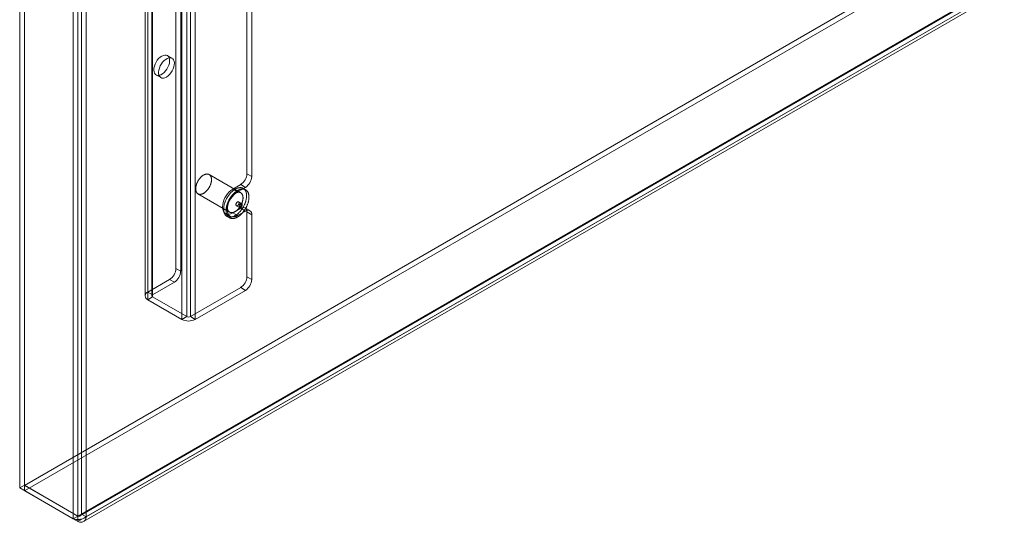
# Model space of a CAD drawing. Units: millimetres. Extents: x 63 to 2172, y 73 to 2327.
# Drawn here: x 1690 to 1910, y 752 to 864 of the extents above; entities that cross this region are included whole.
import ezdxf

# ---------------------------------------------------------------- set-up
doc = ezdxf.new("R2010")
doc.units = ezdxf.units.MM
doc.header["$LTSCALE"] = 2

msp = doc.modelspace()

# ---------------------------------------------------------------- linework, layer by layer
at = {"color": 7, "linetype": 'Continuous', "lineweight": 18}
for p, q in [((1689.87, 1079.56), (1689.87, 759.59)), ((1690.93, 1080.17), (1690.93, 760.2)), ((1701.82, 752.69), (1701.82, 1072.66)), ((1702.88, 753.3), (1702.88, 1073.27)), ((1703.73, 1072.84), (1703.73, 753.73)), ((1704.79, 1072.23), (1704.79, 753.12)), ((1717.96, 1063.89), (1717.96, 802.6)), ((1717.96, 1063.89), (1717.96, 802.6)), ((1718.58, 803.46), (1718.58, 1064.75)), ((1718.58, 801.74), (1718.58, 1063.04)), ((1719.46, 1063.89), (1719.46, 802.6)), ((1719.46, 1063.89), (1719.46, 802.6)), ((1719.64, 802.84), (1719.64, 1064.14)), ((1719.64, 802.36), (1719.64, 1063.65)), ((1726.22, 797.33), (1726.22, 1058.63)), ((1727.28, 797.95), (1727.28, 1059.24)), ((1728.13, 797.95), (1728.13, 1059.24)), ((1729.19, 797.33), (1729.19, 1058.63)), ((1724.87, 808.72), (1724.87, 924.67)), ((1725.93, 808.11), (1725.93, 924.06)), ((1740.78, 829.95), (1740.78, 918.75)), ((1741.84, 829.34), (1741.84, 918.14)), ((1690.98, 760.17), (1897.36, 879.31)), ((1690.98, 758.95), (1897.36, 878.08)), ((1909.31, 872.41), (1702.93, 753.27)), ((1909.31, 871.19), (1702.93, 752.05)), ((1703.42, 753.35), (1909.42, 872.27)), ((1703.73, 753.73), (1909.36, 872.44)), ((1704.79, 753.12), (1910.42, 871.83)), ((1704.17, 752.05), (1910.17, 870.97)), ((1724, 855.8), (1722.94, 856.41)), ((1724, 855.8), (1722.94, 856.41)), ((1720.44, 852.08), (1721.5, 851.47)), ((1720.44, 852.08), (1721.5, 851.47)), ((1739.38, 825.69), (1732.31, 829.77)), ((1741.84, 829.34), (1740.78, 829.95)), ((1739.37, 827.5), (1737.6, 826.48)), ((1739.37, 827.5), (1740.43, 826.89)), ((1729.81, 825.44), (1736.88, 821.36)), ((1737.6, 826.48), (1738.66, 825.87)), ((1740.43, 826.89), (1738.66, 825.87)), ((1740.47, 826.36), (1739.94, 826.66)), ((1738.41, 822.78), (1739.12, 822.38)), ((1739.62, 823.24), (1738.91, 823.65)), ((1735.98, 821.02), (1737.04, 820.4)), ((1735.98, 821.02), (1737.04, 820.4)), ((1737.6, 821.18), (1739.37, 822.2)), ((1737.6, 821.18), (1738.66, 820.56)), ((1738.66, 820.56), (1740.43, 821.58)), ((1740.43, 821.58), (1739.37, 822.2)), ((1741.43, 821.68), (1740.37, 822.3)), ((1741.43, 821.68), (1740.37, 822.3)), ((1740.78, 806.89), (1740.78, 821.38)), ((1740.78, 821.38), (1741.84, 820.77)), ((1741.84, 806.27), (1741.84, 820.77)), ((1736.32, 820.38), (1736.85, 820.08)), ((1725.93, 808.11), (1724.87, 808.72)), ((1723.46, 806.27), (1718.58, 803.46)), ((1724.52, 805.66), (1719.64, 802.84)), ((1723.46, 806.27), (1724.52, 805.66)), ((1741.84, 806.27), (1740.78, 806.89)), ((1719.64, 802.84), (1718.58, 803.46)), ((1728.13, 797.95), (1739.37, 804.44)), ((1729.19, 797.33), (1740.43, 803.82)), ((1739.37, 804.44), (1740.43, 803.82)), ((1718.58, 801.74), (1719.64, 802.36)), ((1718.58, 801.74), (1726.22, 797.33)), ((1719.64, 802.36), (1727.28, 797.95)), ((1727.28, 797.95), (1726.22, 797.33)), ((1729.19, 797.33), (1728.13, 797.95)), ((1690.93, 760.2), (1689.87, 759.59)), ((1701.82, 752.69), (1689.87, 759.59)), ((1702.88, 753.3), (1690.93, 760.2)), ((1690.98, 760.17), (1690.98, 758.95)), ((1690.98, 760.17), (1702.93, 753.27)), ((1690.98, 758.95), (1702.93, 752.05)), ((1702.88, 753.3), (1701.82, 752.69)), ((1702.93, 753.27), (1702.93, 752.05)), ((1704.79, 753.12), (1703.73, 753.73))]:
    msp.add_line(p, q, dxfattribs=at)
at = {"color": 7, "linetype": 'Continuous', "lineweight": 18, "flags": 128}
for points in [[(1721.69, 856.29), (1721.34, 856.04), (1720.99, 855.72), (1720.68, 855.34), (1720.41, 854.91), (1720.19, 854.46), (1720.03, 854), (1719.94, 853.55), (1719.93, 853.12), (1719.98, 852.75), (1720.1, 852.43), (1720.29, 852.19), (1720.54, 852.03), (1720.83, 851.97), (1721.16, 851.99), (1721.51, 852.11), (1721.87, 852.32), (1722.22, 852.6), (1722.55, 852.96), (1722.84, 853.36), (1723.09, 853.8), (1723.28, 854.26), (1723.4, 854.72), (1723.46, 855.16), (1723.44, 855.56), (1723.35, 855.91), (1723.19, 856.19), (1722.97, 856.39), (1722.7, 856.5), (1722.39, 856.52), (1722.05, 856.45), (1721.69, 856.29)], [(1721.69, 856.29), (1721.34, 856.04), (1720.99, 855.72), (1720.68, 855.34), (1720.41, 854.91), (1720.19, 854.46), (1720.03, 854), (1719.94, 853.55), (1719.93, 853.12), (1719.98, 852.75), (1720.1, 852.43), (1720.29, 852.19), (1720.54, 852.03), (1720.83, 851.97), (1721.16, 851.99), (1721.51, 852.11), (1721.87, 852.32), (1722.22, 852.6), (1722.55, 852.96), (1722.84, 853.36), (1723.09, 853.8), (1723.28, 854.26), (1723.4, 854.72), (1723.46, 855.16), (1723.44, 855.56), (1723.35, 855.91), (1723.19, 856.19), (1722.97, 856.39), (1722.7, 856.5), (1722.39, 856.52), (1722.05, 856.45), (1721.69, 856.29)], [(1722.75, 851.59), (1723.11, 851.84), (1723.45, 852.16), (1723.76, 852.54), (1724.03, 852.97), (1724.25, 853.42), (1724.41, 853.88), (1724.5, 854.33), (1724.52, 854.76), (1724.46, 855.13), (1724.34, 855.45), (1724.15, 855.69), (1723.9, 855.85), (1723.61, 855.91), (1723.28, 855.89), (1722.93, 855.77), (1722.57, 855.56), (1722.22, 855.28), (1721.89, 854.92), (1721.6, 854.52), (1721.35, 854.08), (1721.16, 853.62), (1721.04, 853.16), (1720.99, 852.72), (1721, 852.32), (1721.09, 851.97), (1721.25, 851.69), (1721.47, 851.49), (1721.74, 851.37), (1722.05, 851.36), (1722.4, 851.43), (1722.75, 851.59)], [(1722.75, 851.59), (1723.11, 851.84), (1723.45, 852.16), (1723.76, 852.54), (1724.03, 852.97), (1724.25, 853.42), (1724.41, 853.88), (1724.5, 854.33), (1724.52, 854.76), (1724.46, 855.13), (1724.34, 855.45), (1724.15, 855.69), (1723.9, 855.85), (1723.61, 855.91), (1723.28, 855.89), (1722.93, 855.77), (1722.57, 855.56), (1722.22, 855.28), (1721.89, 854.92), (1721.6, 854.52), (1721.35, 854.08), (1721.16, 853.62), (1721.04, 853.16), (1720.99, 852.72), (1721, 852.32), (1721.09, 851.97), (1721.25, 851.69), (1721.47, 851.49), (1721.74, 851.37), (1722.05, 851.36), (1722.4, 851.43), (1722.75, 851.59)], [(1729.58, 827.87), (1729.62, 827.97), (1729.67, 828.07), (1729.72, 828.16), (1729.77, 828.26), (1729.83, 828.35), (1729.88, 828.45), (1729.94, 828.54), (1730, 828.63), (1730.06, 828.72), (1730.13, 828.8), (1730.19, 828.89), (1730.26, 828.97), (1730.33, 829.05), (1730.4, 829.12), (1730.48, 829.19), (1730.55, 829.26), (1730.62, 829.33), (1730.7, 829.4), (1730.77, 829.46), (1730.85, 829.51), (1730.93, 829.56), (1731, 829.61), (1731.08, 829.66), (1731.16, 829.7), (1731.24, 829.74), (1731.31, 829.77), (1731.39, 829.8), (1731.46, 829.83), (1731.54, 829.85), (1731.61, 829.86), (1731.68, 829.88), (1731.76, 829.88), (1731.83, 829.89), (1731.9, 829.89), (1731.96, 829.88), (1732.03, 829.87), (1732.09, 829.86), (1732.15, 829.84), (1732.21, 829.82), (1732.27, 829.79), (1732.33, 829.76), (1732.38, 829.73), (1732.43, 829.69), (1732.48, 829.65), (1732.52, 829.6), (1732.56, 829.55), (1732.6, 829.49), (1732.64, 829.44), (1732.67, 829.38), (1732.7, 829.31), (1732.73, 829.24), (1732.75, 829.17), (1732.77, 829.1), (1732.79, 829.02), (1732.8, 828.94), (1732.82, 828.86), (1732.82, 828.78), (1732.83, 828.69), (1732.83, 828.6), (1732.83, 828.51), (1732.82, 828.42), (1732.81, 828.33), (1732.8, 828.23), (1732.78, 828.13), (1732.76, 828.04), (1732.74, 827.94), (1732.71, 827.84), (1732.69, 827.74), (1732.65, 827.64), (1732.62, 827.54), (1732.58, 827.44), (1732.54, 827.34), (1732.5, 827.24), (1732.45, 827.15), (1732.4, 827.05), (1732.35, 826.95), (1732.3, 826.86), (1732.24, 826.76), (1732.18, 826.67), (1732.12, 826.58), (1732.06, 826.49), (1731.99, 826.41), (1731.93, 826.33), (1731.86, 826.24), (1731.79, 826.17), (1731.72, 826.09), (1731.64, 826.02), (1731.57, 825.95), (1731.5, 825.88), (1731.42, 825.82), (1731.35, 825.76), (1731.27, 825.7), (1731.19, 825.65), (1731.12, 825.6), (1731.04, 825.55), (1730.96, 825.51), (1730.88, 825.47), (1730.81, 825.44), (1730.73, 825.41), (1730.66, 825.39), (1730.58, 825.36), (1730.51, 825.35), (1730.44, 825.34), (1730.36, 825.33), (1730.29, 825.32), (1730.23, 825.32), (1730.16, 825.33), (1730.09, 825.34), (1730.03, 825.35), (1729.97, 825.37), (1729.91, 825.39), (1729.85, 825.42), (1729.8, 825.45), (1729.74, 825.48), (1729.69, 825.52), (1729.64, 825.57), (1729.6, 825.61), (1729.56, 825.66), (1729.52, 825.72), (1729.48, 825.77), (1729.45, 825.84), (1729.42, 825.9), (1729.39, 825.97), (1729.37, 826.04), (1729.35, 826.11), (1729.33, 826.19), (1729.32, 826.27), (1729.3, 826.35), (1729.3, 826.43), (1729.29, 826.52), (1729.29, 826.61), (1729.3, 826.7), (1729.3, 826.79), (1729.31, 826.89), (1729.32, 826.98), (1729.34, 827.08), (1729.36, 827.18), (1729.38, 827.27), (1729.41, 827.37), (1729.44, 827.47), (1729.47, 827.57), (1729.5, 827.67), (1729.54, 827.77), (1729.58, 827.87)], [(1737.6, 826.48), (1737.2, 826.21), (1736.81, 825.87), (1736.45, 825.46), (1736.12, 825.01), (1735.84, 824.52), (1735.61, 824.01), (1735.44, 823.49), (1735.34, 822.98), (1735.3, 822.5), (1735.34, 822.06), (1735.44, 821.68), (1735.61, 821.35), (1735.84, 821.11), (1736.12, 820.94), (1736.45, 820.87), (1736.81, 820.88), (1737.2, 820.99), (1737.6, 821.18)], [(1737.6, 826.48), (1737.2, 826.21), (1736.81, 825.87), (1736.45, 825.46), (1736.12, 825.01), (1735.84, 824.52), (1735.61, 824.01), (1735.44, 823.49), (1735.34, 822.98), (1735.3, 822.5), (1735.34, 822.06), (1735.44, 821.68), (1735.61, 821.35), (1735.84, 821.11), (1736.12, 820.94), (1736.45, 820.87), (1736.81, 820.88), (1737.2, 820.99), (1737.6, 821.18)], [(1735.99, 823.91), (1736.04, 824.02), (1736.09, 824.14), (1736.15, 824.26), (1736.21, 824.37), (1736.27, 824.49), (1736.34, 824.6), (1736.41, 824.72), (1736.47, 824.83), (1736.55, 824.94), (1736.62, 825.04), (1736.7, 825.15), (1736.77, 825.25), (1736.85, 825.35), (1736.93, 825.45), (1737.02, 825.55), (1737.1, 825.64), (1737.19, 825.73), (1737.27, 825.82), (1737.36, 825.9), (1737.45, 825.98), (1737.54, 826.06), (1737.63, 826.14), (1737.72, 826.21), (1737.81, 826.28), (1737.9, 826.34), (1738, 826.4), (1738.09, 826.46), (1738.18, 826.51), (1738.27, 826.56), (1738.37, 826.61), (1738.46, 826.65), (1738.55, 826.69), (1738.64, 826.72), (1738.73, 826.75), (1738.82, 826.77), (1738.91, 826.79), (1739, 826.81), (1739.08, 826.82), (1739.17, 826.83), (1739.25, 826.83), (1739.34, 826.83), (1739.42, 826.83), (1739.5, 826.82), (1739.57, 826.8), (1739.65, 826.79), (1739.72, 826.76), (1739.79, 826.74), (1739.86, 826.71), (1739.93, 826.67), (1739.99, 826.63), (1740.06, 826.59), (1740.12, 826.54), (1740.17, 826.49), (1740.23, 826.44), (1740.28, 826.38), (1740.33, 826.31), (1740.38, 826.25), (1740.42, 826.18), (1740.46, 826.11), (1740.5, 826.03), (1740.53, 825.95), (1740.56, 825.87), (1740.59, 825.78), (1740.61, 825.69), (1740.64, 825.6), (1740.65, 825.51), (1740.67, 825.41), (1740.68, 825.31), (1740.69, 825.21), (1740.69, 825.1), (1740.69, 825), (1740.69, 824.89), (1740.69, 824.78), (1740.68, 824.67), (1740.67, 824.56), (1740.65, 824.44), (1740.63, 824.33), (1740.61, 824.21), (1740.59, 824.09), (1740.56, 823.98), (1740.53, 823.86), (1740.49, 823.74), (1740.46, 823.62), (1740.42, 823.5), (1740.37, 823.38), (1740.33, 823.26), (1740.28, 823.14), (1740.22, 823.02), (1740.17, 822.91), (1740.11, 822.79), (1740.05, 822.67), (1739.99, 822.56), (1739.92, 822.44), (1739.86, 822.33), (1739.79, 822.22), (1739.72, 822.11), (1739.64, 822), (1739.57, 821.9), (1739.49, 821.8), (1739.41, 821.7), (1739.33, 821.6), (1739.25, 821.5), (1739.16, 821.41), (1739.08, 821.32), (1738.99, 821.23), (1738.9, 821.15), (1738.81, 821.06), (1738.72, 820.99), (1738.63, 820.91), (1738.54, 820.84), (1738.45, 820.77), (1738.36, 820.71), (1738.27, 820.65), (1738.17, 820.59), (1738.08, 820.54), (1737.99, 820.49), (1737.9, 820.44), (1737.8, 820.4), (1737.71, 820.36), (1737.62, 820.33), (1737.53, 820.3), (1737.44, 820.27), (1737.35, 820.25), (1737.27, 820.24), (1737.18, 820.23), (1737.09, 820.22), (1737.01, 820.21), (1736.93, 820.22), (1736.85, 820.22), (1736.77, 820.23), (1736.69, 820.24), (1736.61, 820.26), (1736.54, 820.28), (1736.47, 820.31), (1736.4, 820.34), (1736.33, 820.38), (1736.27, 820.42), (1736.21, 820.46), (1736.15, 820.51), (1736.09, 820.56), (1736.03, 820.61), (1735.98, 820.67), (1735.93, 820.73), (1735.89, 820.8), (1735.84, 820.87), (1735.8, 820.94), (1735.77, 821.02), (1735.73, 821.1), (1735.7, 821.18), (1735.67, 821.27), (1735.65, 821.35), (1735.63, 821.45), (1735.61, 821.54), (1735.59, 821.64), (1735.58, 821.74), (1735.57, 821.84), (1735.57, 821.94), (1735.57, 822.05), (1735.57, 822.16), (1735.57, 822.27), (1735.58, 822.38), (1735.6, 822.49), (1735.61, 822.6), (1735.63, 822.72), (1735.65, 822.84), (1735.68, 822.95), (1735.7, 823.07), (1735.73, 823.19), (1735.77, 823.31), (1735.81, 823.43), (1735.85, 823.55), (1735.89, 823.67), (1735.94, 823.79), (1735.99, 823.91)], [(1736.52, 823.6), (1736.57, 823.72), (1736.62, 823.84), (1736.68, 823.95), (1736.74, 824.07), (1736.8, 824.18), (1736.87, 824.3), (1736.94, 824.41), (1737.01, 824.52), (1737.08, 824.63), (1737.15, 824.74), (1737.23, 824.84), (1737.3, 824.94), (1737.38, 825.05), (1737.46, 825.14), (1737.55, 825.24), (1737.63, 825.33), (1737.72, 825.42), (1737.8, 825.51), (1737.89, 825.6), (1737.98, 825.68), (1738.07, 825.76), (1738.16, 825.83), (1738.25, 825.9), (1738.34, 825.97), (1738.43, 826.03), (1738.53, 826.1), (1738.62, 826.15), (1738.71, 826.21), (1738.8, 826.26), (1738.9, 826.3), (1738.99, 826.34), (1739.08, 826.38), (1739.17, 826.41), (1739.26, 826.44), (1739.35, 826.47), (1739.44, 826.49), (1739.53, 826.5), (1739.61, 826.52), (1739.7, 826.52), (1739.78, 826.53), (1739.87, 826.53), (1739.95, 826.52), (1740.03, 826.51), (1740.1, 826.5), (1740.18, 826.48), (1740.25, 826.46), (1740.32, 826.43), (1740.39, 826.4), (1740.46, 826.36), (1740.53, 826.33), (1740.59, 826.28), (1740.65, 826.24), (1740.7, 826.18), (1740.76, 826.13), (1740.81, 826.07), (1740.86, 826.01), (1740.91, 825.94), (1740.95, 825.87), (1740.99, 825.8), (1741.03, 825.72), (1741.06, 825.64), (1741.09, 825.56), (1741.12, 825.48), (1741.14, 825.39), (1741.17, 825.3), (1741.18, 825.2), (1741.2, 825.1), (1741.21, 825), (1741.22, 824.9), (1741.22, 824.8), (1741.22, 824.69), (1741.22, 824.58), (1741.22, 824.48), (1741.21, 824.36), (1741.2, 824.25), (1741.18, 824.14), (1741.16, 824.02), (1741.14, 823.91), (1741.12, 823.79), (1741.09, 823.67), (1741.06, 823.55), (1741.02, 823.43), (1740.99, 823.31), (1740.95, 823.19), (1740.9, 823.07), (1740.86, 822.95), (1740.81, 822.84), (1740.75, 822.72), (1740.7, 822.6), (1740.64, 822.48), (1740.58, 822.37), (1740.52, 822.25), (1740.45, 822.14), (1740.39, 822.03), (1740.32, 821.91), (1740.25, 821.81), (1740.17, 821.7), (1740.1, 821.59), (1740.02, 821.49), (1739.94, 821.39), (1739.86, 821.29), (1739.78, 821.2), (1739.69, 821.1), (1739.61, 821.01), (1739.52, 820.92), (1739.43, 820.84), (1739.34, 820.76), (1739.25, 820.68), (1739.16, 820.6), (1739.07, 820.53), (1738.98, 820.46), (1738.89, 820.4), (1738.8, 820.34), (1738.7, 820.28), (1738.61, 820.23), (1738.52, 820.18), (1738.43, 820.13), (1738.33, 820.09), (1738.24, 820.06), (1738.15, 820.02), (1738.06, 819.99), (1737.97, 819.97), (1737.88, 819.95), (1737.8, 819.93), (1737.71, 819.92), (1737.62, 819.91), (1737.54, 819.91), (1737.46, 819.91), (1737.38, 819.91), (1737.3, 819.92), (1737.22, 819.94), (1737.14, 819.96), (1737.07, 819.98), (1737, 820), (1736.93, 820.04), (1736.86, 820.07), (1736.8, 820.11), (1736.74, 820.15), (1736.68, 820.2), (1736.62, 820.25), (1736.56, 820.31), (1736.51, 820.36), (1736.46, 820.43), (1736.42, 820.49), (1736.37, 820.56), (1736.33, 820.63), (1736.3, 820.71), (1736.26, 820.79), (1736.23, 820.87), (1736.2, 820.96), (1736.18, 821.05), (1736.16, 821.14), (1736.14, 821.23), (1736.12, 821.33), (1736.11, 821.43), (1736.1, 821.53), (1736.1, 821.64), (1736.1, 821.74), (1736.1, 821.85), (1736.11, 821.96), (1736.11, 822.07), (1736.13, 822.18), (1736.14, 822.3), (1736.16, 822.41), (1736.18, 822.53), (1736.21, 822.65), (1736.23, 822.77), (1736.26, 822.88), (1736.3, 823), (1736.34, 823.12), (1736.38, 823.24), (1736.42, 823.36), (1736.47, 823.48), (1736.52, 823.6)], [(1738.66, 825.87), (1738.26, 825.6), (1737.88, 825.26), (1737.51, 824.85), (1737.18, 824.4), (1736.9, 823.91), (1736.67, 823.4), (1736.5, 822.88), (1736.4, 822.37), (1736.36, 821.89), (1736.4, 821.45), (1736.5, 821.06), (1736.67, 820.74), (1736.9, 820.5), (1737.18, 820.33), (1737.51, 820.26), (1737.88, 820.27), (1738.26, 820.37), (1738.66, 820.56)], [(1738.66, 825.87), (1738.26, 825.6), (1737.88, 825.26), (1737.51, 824.85), (1737.18, 824.4), (1736.9, 823.91), (1736.67, 823.4), (1736.5, 822.88), (1736.4, 822.37), (1736.36, 821.89), (1736.4, 821.45), (1736.5, 821.06), (1736.67, 820.74), (1736.9, 820.5), (1737.18, 820.33), (1737.51, 820.26), (1737.88, 820.27), (1738.26, 820.37), (1738.66, 820.56)], [(1736.65, 823.79), (1736.7, 823.89), (1736.74, 823.98), (1736.79, 824.08), (1736.84, 824.18), (1736.9, 824.27), (1736.95, 824.36), (1737.01, 824.46), (1737.07, 824.55), (1737.13, 824.63), (1737.2, 824.72), (1737.27, 824.8), (1737.33, 824.89), (1737.4, 824.96), (1737.47, 825.04), (1737.55, 825.11), (1737.62, 825.18), (1737.69, 825.25), (1737.77, 825.31), (1737.85, 825.37), (1737.92, 825.43), (1738, 825.48), (1738.08, 825.53), (1738.15, 825.58), (1738.23, 825.62), (1738.31, 825.66), (1738.38, 825.69), (1738.46, 825.72), (1738.53, 825.74), (1738.61, 825.77), (1738.68, 825.78), (1738.76, 825.79), (1738.83, 825.8), (1738.9, 825.81), (1738.97, 825.81), (1739.03, 825.8), (1739.1, 825.79), (1739.16, 825.78), (1739.22, 825.76), (1739.28, 825.74), (1739.34, 825.71), (1739.4, 825.68), (1739.45, 825.65), (1739.5, 825.61), (1739.55, 825.56), (1739.59, 825.52), (1739.63, 825.47), (1739.67, 825.41), (1739.71, 825.36), (1739.74, 825.29), (1739.77, 825.23), (1739.8, 825.16), (1739.82, 825.09), (1739.84, 825.02), (1739.86, 824.94), (1739.88, 824.86), (1739.89, 824.78), (1739.89, 824.69), (1739.9, 824.61), (1739.9, 824.52), (1739.9, 824.43), (1739.89, 824.34), (1739.88, 824.24), (1739.87, 824.15), (1739.85, 824.05), (1739.83, 823.95), (1739.81, 823.86), (1739.78, 823.76), (1739.76, 823.66), (1739.72, 823.56), (1739.69, 823.46), (1739.65, 823.36), (1739.61, 823.26), (1739.57, 823.16), (1739.52, 823.06), (1739.47, 822.97), (1739.42, 822.87), (1739.37, 822.78), (1739.31, 822.68), (1739.25, 822.59), (1739.19, 822.5), (1739.13, 822.41), (1739.06, 822.33), (1739, 822.24), (1738.93, 822.16), (1738.86, 822.08), (1738.79, 822.01), (1738.72, 821.93), (1738.64, 821.86), (1738.57, 821.8), (1738.49, 821.73), (1738.42, 821.67), (1738.34, 821.62), (1738.26, 821.56), (1738.19, 821.52), (1738.11, 821.47), (1738.03, 821.43), (1737.96, 821.39), (1737.88, 821.36), (1737.8, 821.33), (1737.73, 821.3), (1737.65, 821.28), (1737.58, 821.27), (1737.51, 821.25), (1737.44, 821.25), (1737.36, 821.24), (1737.3, 821.24), (1737.23, 821.25), (1737.16, 821.26), (1737.1, 821.27), (1737.04, 821.29), (1736.98, 821.31), (1736.92, 821.34), (1736.87, 821.37), (1736.81, 821.4), (1736.76, 821.44), (1736.72, 821.48), (1736.67, 821.53), (1736.63, 821.58), (1736.59, 821.63), (1736.55, 821.69), (1736.52, 821.75), (1736.49, 821.82), (1736.46, 821.89), (1736.44, 821.96), (1736.42, 822.03), (1736.4, 822.11), (1736.39, 822.19), (1736.38, 822.27), (1736.37, 822.35), (1736.36, 822.44), (1736.36, 822.53), (1736.37, 822.62), (1736.37, 822.71), (1736.38, 822.8), (1736.39, 822.9), (1736.41, 823), (1736.43, 823.09), (1736.45, 823.19), (1736.48, 823.29), (1736.51, 823.39), (1736.54, 823.49), (1736.57, 823.59), (1736.61, 823.69), (1736.65, 823.79)], [(1738.37, 823.27), (1738.35, 823.23), (1738.33, 823.18), (1738.32, 823.14), (1738.31, 823.09), (1738.31, 823.05), (1738.31, 823.01), (1738.31, 822.97), (1738.32, 822.93), (1738.32, 822.9), (1738.34, 822.87), (1738.35, 822.84), (1738.37, 822.82), (1738.39, 822.8), (1738.41, 822.78), (1738.44, 822.77), (1738.47, 822.76), (1738.5, 822.76), (1738.53, 822.76), (1738.56, 822.77), (1738.6, 822.78), (1738.63, 822.79), (1738.67, 822.81), (1738.7, 822.83), (1738.73, 822.86), (1738.77, 822.89), (1738.8, 822.92), (1738.83, 822.96), (1738.86, 823), (1738.89, 823.04), (1738.91, 823.08), (1738.94, 823.12), (1738.96, 823.16), (1738.97, 823.21), (1738.99, 823.25), (1739, 823.3), (1739.01, 823.34), (1739.01, 823.38), (1739.02, 823.43), (1739.01, 823.46), (1739.01, 823.5), (1739, 823.53), (1738.99, 823.57), (1738.97, 823.59), (1738.95, 823.62), (1738.93, 823.64), (1738.91, 823.65), (1738.88, 823.66), (1738.86, 823.67), (1738.83, 823.67), (1738.79, 823.67), (1738.76, 823.67), (1738.73, 823.66), (1738.69, 823.64), (1738.66, 823.62), (1738.62, 823.6), (1738.59, 823.58), (1738.56, 823.55), (1738.52, 823.51), (1738.49, 823.48), (1738.46, 823.44), (1738.43, 823.4), (1738.41, 823.36), (1738.39, 823.31), (1738.37, 823.27)], [(1739.66, 822.76), (1739.68, 822.8), (1739.7, 822.85), (1739.71, 822.89), (1739.72, 822.93), (1739.72, 822.98), (1739.72, 823.02), (1739.72, 823.06), (1739.71, 823.09), (1739.71, 823.13), (1739.69, 823.16), (1739.68, 823.18), (1739.66, 823.21), (1739.64, 823.23), (1739.62, 823.24), (1739.59, 823.26), (1739.56, 823.26), (1739.53, 823.27), (1739.5, 823.26), (1739.47, 823.26), (1739.43, 823.25), (1739.4, 823.23), (1739.37, 823.22), (1739.33, 823.19), (1739.3, 823.17), (1739.26, 823.14), (1739.23, 823.11), (1739.2, 823.07), (1739.17, 823.03), (1739.14, 822.99), (1739.12, 822.95), (1739.09, 822.91), (1739.07, 822.86), (1739.06, 822.82), (1739.04, 822.77), (1739.03, 822.73), (1739.02, 822.68), (1739.02, 822.64), (1739.02, 822.6), (1739.02, 822.56), (1739.02, 822.53), (1739.03, 822.49), (1739.04, 822.46), (1739.06, 822.43), (1739.08, 822.41), (1739.1, 822.39), (1739.12, 822.37), (1739.15, 822.36), (1739.18, 822.36), (1739.21, 822.35), (1739.24, 822.35), (1739.27, 822.36), (1739.3, 822.37), (1739.34, 822.38), (1739.37, 822.4), (1739.41, 822.43), (1739.44, 822.45), (1739.47, 822.48), (1739.51, 822.51), (1739.54, 822.55), (1739.57, 822.59), (1739.6, 822.63), (1739.62, 822.67), (1739.64, 822.71), (1739.66, 822.76)]]:
    msp.add_lwpolyline(points, dxfattribs=at)
at = {"color": 7, "linetype": 'Continuous', "lineweight": 18}
for centre, radius, start, end in [((1737.71, 830.09), 3.07, 302.6055, 357.3945), ((1738.77, 829.48), 3.07, 302.6055, 357.3945), ((1739.92, 821.52), 0.873, 350.786, 129.2033), ((1740.98, 820.91), 0.873, 350.786, 129.2033), ((1721.8, 808.86), 3.07, 302.6055, 357.3945), ((1722.86, 808.25), 3.07, 302.6055, 357.3945), ((1737.71, 807.03), 3.07, 302.6055, 357.3945), ((1738.77, 806.41), 3.07, 302.6055, 357.3945), ((1718.91, 802.6), 0.917, 110.7834, 249.2166), ((1719.73, 802.6), 0.262, 110.7834, 249.2166), ((1727.7, 800.2), 3.23, 242.6097, 297.3903), ((1727.7, 798.77), 0.922, 242.6097, 297.3903)]:
    msp.add_arc(centre, radius, start, end, dxfattribs=at)
for points in [[(1701.82, 752.69), (1702.04, 752.63), (1702.47, 752.5), (1703.31, 752.52), (1704.14, 752.71), (1704.57, 752.99), (1704.79, 753.12)], [(1702.88, 753.3), (1702.94, 753.31), (1703.07, 753.32), (1703.31, 753.41), (1703.54, 753.54), (1703.67, 753.67), (1703.73, 753.73)], [(1703.73, 753.73), (1703.69, 753.65), (1703.62, 753.5), (1703.43, 753.34), (1703.19, 753.25), (1703.02, 753.27), (1702.93, 753.27)], [(1704.79, 753.12), (1704.74, 752.89), (1704.63, 752.43), (1704.19, 752.01), (1703.61, 751.84), (1703.16, 751.98), (1702.93, 752.05)]]:
    msp.add_open_spline(points, degree=3, dxfattribs=at)

doc.saveas('drawing.dxf')
